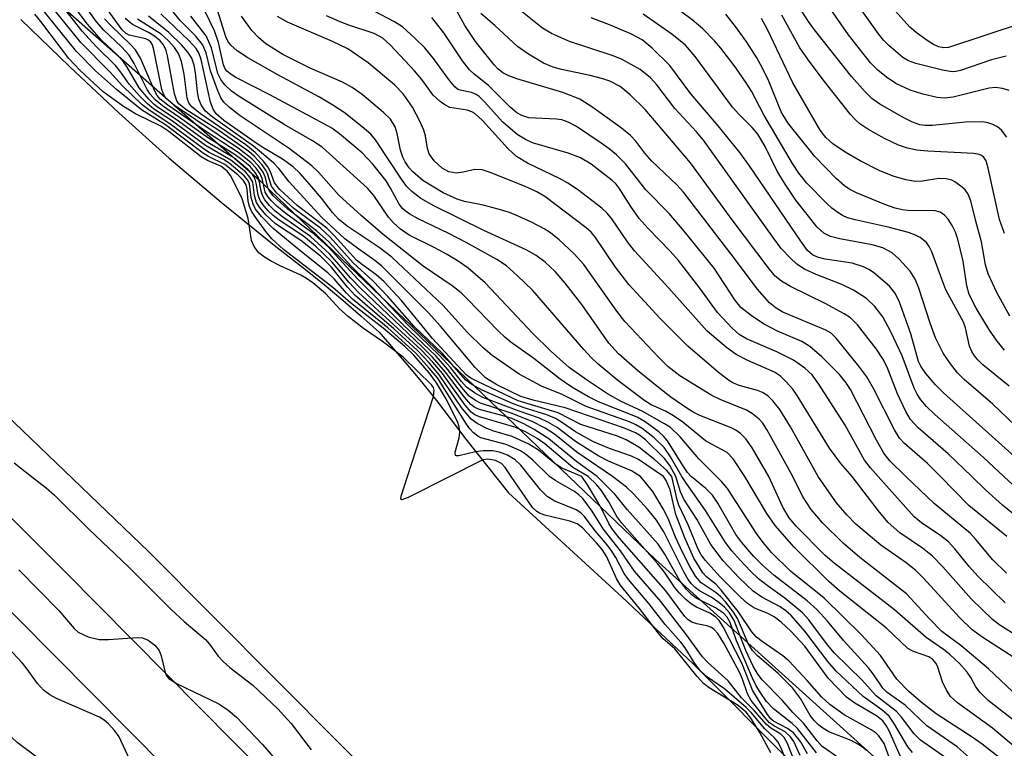
# Model space of a CAD drawing. Units: inches. Extents: x 1243763 to 1249763, y 493456 to 497456.
# Drawn here: x 1244303 to 1244452, y 494959 to 495069 of the extents above; entities that cross this region are included whole.
import ezdxf

# ---------------------------------------------------------------- set-up
doc = ezdxf.new("R2010")
doc.units = ezdxf.units.IN
doc.header["$MEASUREMENT"] = 0
for name, color, linetype in [('HYDRO-Stream Poly Centerlines', 142, 'Continuous'), ('HYDRO-Water Body', 4, 'Continuous'), ('NTRL-Trees', 3, 'Continuous'), ('TRANS-Road', 130, 'Continuous'), ('Undefined', 1, 'Continuous')]:
    doc.layers.add(name, color=color, linetype=linetype)

msp = doc.modelspace()

# ---------------------------------------------------------------- linework, layer by layer
at = {"layer": 'HYDRO-Stream Poly Centerlines'}
for points in [[(1244680.75, 494566.09), (1244657.39, 494601.43), (1244628.78, 494645.68), (1244595.49, 494687.3), (1244558.69, 494734.62), (1244521.33, 494780), (1244495.9, 494809.45), (1244459.92, 494850.46), (1244428.17, 494881.62), (1244403.31, 494910.15), (1244361.13, 494950.02), (1244322.73, 494988.63), (1244290.98, 495019.11), (1244258.43, 495052.23), (1244219.92, 495090.27), (1244183.01, 495129.69)], [(1244303.43, 495068.93), (1244310.77, 495061.83), (1244318.23, 495054.87), (1244325.81, 495048.03), (1244333.67, 495041.4), (1244341.64, 495034.89), (1244346.37, 495031.24), (1244349.21, 495028.94), (1244352.01, 495026.59), (1244354.76, 495024.19), (1244357.48, 495021.75), (1244361.51, 495017.11), (1244363.84, 495014.3), (1244366.12, 495011.45), (1244368.35, 495008.55), (1244370.54, 495005.62), (1244377, 494997.51), (1244394.12, 494981.79), (1244404.8, 494971.73), (1244419.78, 494956.71)]]:
    msp.add_lwpolyline(points, dxfattribs=at)
at = {"layer": 'HYDRO-Water Body'}
for points in [[(1244680.75, 494566.09), (1244657.39, 494601.43), (1244628.78, 494645.68), (1244595.49, 494687.3), (1244558.69, 494734.62), (1244521.33, 494780), (1244495.9, 494809.45), (1244459.92, 494850.46), (1244428.17, 494881.62), (1244403.31, 494910.15), (1244361.13, 494950.02), (1244322.73, 494988.63), (1244290.98, 495019.11), (1244258.43, 495052.23), (1244219.92, 495090.27), (1244183.01, 495129.69)], [(1244303.43, 495068.93), (1244310.77, 495061.83), (1244318.23, 495054.87), (1244325.81, 495048.03), (1244333.67, 495041.4), (1244341.64, 495034.89), (1244346.37, 495031.24), (1244349.21, 495028.94), (1244352.01, 495026.59), (1244354.76, 495024.19), (1244357.48, 495021.75), (1244361.51, 495017.11), (1244363.84, 495014.3), (1244366.12, 495011.45), (1244368.35, 495008.55), (1244370.54, 495005.62), (1244377, 494997.51), (1244394.12, 494981.79), (1244404.8, 494971.73), (1244419.78, 494956.71)]]:
    msp.add_lwpolyline(points, dxfattribs=at)
at = {"layer": 'NTRL-Trees'}
msp.add_polyline3d([(1244956.02, 493793.81, 0), (1244903.69, 494124.27, 0), (1244849.86, 494323.14, 0), (1244787.06, 494477.15, 0), (1244624.63, 494746.52, 0), (1244596.62, 494777.62, 0), (1244567.25, 494807.71, 0), (1244521.63, 494866.21, 0), (1244472.37, 494921.37, 0), (1244399.12, 494987.49, 0), (1244339.87, 495044.24, 0), (1244286.67, 495091.11, 0), (1244236.21, 495150.86, 0), (1244108.74, 495296.92, 0), (1244037.03, 495379.25, 0), (1244009.5, 495423.55, 0), (1243979, 495458.68, 0), (1243946.88, 495502.59, 0), (1243921.38, 495547.52, 0), (1243893.13, 495601.71, 0), (1243873.13, 495653.55, 0)], dxfattribs=at)
at = {"layer": 'TRANS-Road'}
for points in [[(1243802.37, 495656.54), (1243833.51, 495595.96), (1243864.97, 495534.95), (1243893, 495480.85), (1243909.72, 495447.83), (1243914.65, 495439.14), (1243934.46, 495407.88), (1243938.58, 495401.98), (1243971.39, 495358.26), (1244005.42, 495314.87), (1244049.36, 495265.19), (1244107.44, 495197.62), (1244156.66, 495144.25), (1244204.65, 495092.4), (1244258.37, 495037.49), (1244310.07, 494985.67), (1244366.1, 494929.07), (1244408.81, 494885.38), (1244464.71, 494826.62), (1244511.14, 494776), (1244568.33, 494706.25), (1244610.76, 494650.21), (1244651.03, 494591.07), (1244671.58, 494557.83)], [(1244663.03, 494552.65), (1244642.64, 494585.62), (1244602.64, 494644.37), (1244560.47, 494700.06), (1244503.59, 494769.45), (1244457.4, 494819.79), (1244401.61, 494878.44), (1244358.97, 494922.06), (1244302.97, 494978.62), (1244292.21, 494989.41), (1244250.54, 495029.76), (1244196.68, 495084.81)]]:
    msp.add_lwpolyline(points, dxfattribs=at)
at = {"layer": 'Undefined'}
for points, elevation in [([(1244412.62, 495000), (1244410.86, 495002.68), (1244409.96, 495003.62), (1244407.66, 495004.8), (1244406.7, 495005.38), (1244403.26, 495008.2), (1244401.87, 495009.15), (1244400.65, 495009.84), (1244398.51, 495010.83), (1244397.52, 495011.42), (1244393.47, 495014.49), (1244390.47, 495017), (1244389.48, 495017.91), (1244388.32, 495019.16), (1244380.66, 495028.06), (1244378.3, 495030.34), (1244376.67, 495031.76), (1244375.2, 495032.75), (1244370.6, 495035.32), (1244367.99, 495036.67), (1244363.37, 495038.87), (1244362.12, 495039.56), (1244361.42, 495040.05), (1244361.01, 495040.43), (1244360.51, 495041.07), (1244359.2, 495043.51), (1244358.54, 495044.58), (1244356.54, 495047.09), (1244354.91, 495048.8), (1244351.51, 495051.69), (1244350.36, 495052.53), (1244349.36, 495053.12), (1244341.01, 495057.59), (1244335.88, 495060.2), (1244335.14, 495060.63), (1244334.51, 495061.16), (1244334.22, 495061.6), (1244334.02, 495062.11), (1244333.24, 495065.45), (1244332.64, 495067.25), (1244328.85, 495075.15)], 192), ([(1244388.98, 495000), (1244386.69, 495001.36), (1244382.47, 495004.9), (1244381.28, 495005.72), (1244379.56, 495006.75), (1244377.92, 495007.45), (1244372.6, 495008.99), (1244371.92, 495009.28), (1244371.35, 495009.69), (1244370.42, 495010.78), (1244367.02, 495015.54), (1244365.56, 495017.25), (1244363.82, 495019.08), (1244354.36, 495027.74), (1244352.94, 495029.25), (1244350.34, 495032.38), (1244347.89, 495034.74), (1244346.09, 495036.24), (1244342.38, 495038.65), (1244341.49, 495039.37), (1244340.7, 495040.14), (1244339.98, 495040.97), (1244339.54, 495041.64), (1244339.24, 495042.43), (1244339, 495044.06), (1244338.78, 495044.85), (1244338.38, 495045.53), (1244337.67, 495046.33), (1244335.55, 495048.05), (1244331.64, 495050.4), (1244326.85, 495053.87), (1244324.22, 495055.61), (1244323.55, 495056.12), (1244322.74, 495056.9), (1244321.29, 495058.62), (1244319.48, 495061.73), (1244318.82, 495062.7), (1244318.03, 495063.55), (1244315.6, 495065.84), (1244313.51, 495068.21), (1244309.23, 495073.98)], 172), ([(1244390.33, 495000), (1244387.26, 495002.22), (1244383.08, 495005.7), (1244380.84, 495007.09), (1244379.29, 495007.93), (1244377.46, 495008.73), (1244376.18, 495009.15), (1244372.6, 495010.08), (1244371.88, 495010.42), (1244371.29, 495010.85), (1244370.32, 495011.95), (1244367.5, 495015.75), (1244365.51, 495018.01), (1244363.85, 495019.67), (1244354.69, 495028.37), (1244353.2, 495029.94), (1244349.99, 495033.59), (1244347.14, 495036.2), (1244342.91, 495039.17), (1244341.77, 495040.08), (1244340.95, 495040.86), (1244340.25, 495041.71), (1244339.88, 495042.37), (1244339.67, 495043.03), (1244339.45, 495044.38), (1244339.22, 495045.13), (1244338.78, 495045.86), (1244338.01, 495046.74), (1244336.92, 495047.68), (1244335.77, 495048.54), (1244331.31, 495051.34), (1244327.36, 495054.17), (1244324.79, 495055.89), (1244323.69, 495056.83), (1244322.96, 495057.68), (1244322.48, 495058.38), (1244320.54, 495062.3), (1244319.78, 495063.53), (1244318.64, 495064.79), (1244315.99, 495067.31), (1244314.85, 495068.58), (1244310.42, 495074.84)], 174), ([(1244388.04, 495000), (1244384.92, 495001.3), (1244383.97, 495001.96), (1244381.49, 495003.97), (1244380.05, 495004.85), (1244377.52, 495006.02), (1244374.75, 495006.83), (1244373.7, 495007.22), (1244372.24, 495008), (1244371.36, 495008.66), (1244369.89, 495010.42), (1244366.57, 495015.29), (1244365.02, 495017.12), (1244363.33, 495018.94), (1244359.7, 495022.25), (1244353.86, 495027.3), (1244352.69, 495028.55), (1244350.29, 495031.58), (1244348.62, 495033.21), (1244345.69, 495035.61), (1244341.85, 495038.12), (1244340.38, 495039.48), (1244339.43, 495040.62), (1244339, 495041.35), (1244338.68, 495042.39), (1244338.41, 495044.39), (1244337.99, 495045.17), (1244337.3, 495045.94), (1244335.09, 495047.73), (1244331.27, 495049.93), (1244326.19, 495053.68), (1244323.44, 495055.48), (1244322.56, 495056.19), (1244321.32, 495057.43), (1244319.77, 495059.17), (1244318.36, 495061.21), (1244317.74, 495061.99), (1244314.81, 495064.85), (1244312.71, 495067.17), (1244308.25, 495072.92)], 170), ([(1244452.44, 495013.6), (1244448.51, 495016.85), (1244447.75, 495017.6), (1244447.25, 495018.21), (1244446.83, 495018.87), (1244446.48, 495019.66), (1244445.87, 495022.41), (1244445.56, 495023.3), (1244442.93, 495028.18), (1244442.29, 495029.74), (1244440.78, 495033.88), (1244440.41, 495034.68), (1244439.99, 495035.3), (1244439.06, 495036.05), (1244438.32, 495036.41), (1244437.27, 495036.79), (1244434.2, 495037.59), (1244429.22, 495038.69), (1244428.1, 495039.03), (1244427.34, 495039.38), (1244426.64, 495039.82), (1244425.75, 495040.47), (1244424.92, 495041.21), (1244421.96, 495044.25), (1244420.75, 495045.73), (1244419.82, 495047.19), (1244415.48, 495054.57), (1244413.6, 495058.11), (1244412.93, 495059.22), (1244411.14, 495061.77), (1244409.01, 495064.6), (1244408.05, 495065.71), (1244406.26, 495067.55), (1244404.69, 495068.89), (1244400.42, 495072.11)], 216), ([(1244380.18, 495000), (1244378.82, 495001.69), (1244377.98, 495002.49), (1244376.82, 495003.22), (1244375.63, 495003.67), (1244374.62, 495003.87), (1244373.18, 495003.89), (1244372.02, 495003.74), (1244369.51, 495003.1), (1244369.12, 495003.1), (1244368.99, 495003.17), (1244368.93, 495003.68), (1244369.54, 495005.84), (1244369.66, 495006.7), (1244369.56, 495007.51), (1244369.28, 495008.3), (1244367.47, 495011.87), (1244366.12, 495014.15), (1244365.02, 495015.63), (1244362.7, 495018.31), (1244361.34, 495019.59), (1244358.08, 495022.39), (1244353.17, 495026.17), (1244350.51, 495028.52), (1244343.07, 495034.24), (1244341.31, 495035.84), (1244340.4, 495036.93), (1244338.82, 495039.1), (1244338.24, 495040.03), (1244337.95, 495040.75), (1244337.75, 495041.5), (1244337.58, 495043.36), (1244337.43, 495044.01), (1244336.97, 495044.72), (1244336.18, 495045.5), (1244334.19, 495047.08), (1244331.75, 495048.25), (1244330.98, 495048.7), (1244325.25, 495053.05), (1244321.62, 495055.29), (1244317.86, 495058.36), (1244314.7, 495061.21), (1244311.86, 495064.13), (1244306.38, 495070.88)], 166), ([(1244383.17, 495000), (1244380.64, 495002.47), (1244379.53, 495003.38), (1244378.79, 495003.85), (1244376.65, 495004.81), (1244372.83, 495005.85), (1244372.34, 495006.09), (1244371.7, 495006.58), (1244371.15, 495007.2), (1244370.66, 495007.91), (1244366.25, 495014.87), (1244365.04, 495016.35), (1244363.02, 495018.62), (1244358.79, 495022.42), (1244353.48, 495026.74), (1244352.57, 495027.64), (1244350.69, 495029.8), (1244349.73, 495030.73), (1244345.76, 495033.88), (1244341.52, 495037.42), (1244339.74, 495039.2), (1244338.84, 495040.34), (1244338.47, 495041.06), (1244338.19, 495042.08), (1244337.95, 495044.12), (1244337.66, 495044.72), (1244337.13, 495045.35), (1244334.88, 495047.24), (1244334, 495047.8), (1244331.86, 495048.87), (1244331.13, 495049.32), (1244325.94, 495053.21), (1244322.93, 495055.14), (1244321.77, 495056.06), (1244318.79, 495058.95), (1244316.83, 495061.09), (1244312.49, 495065.45), (1244307.3, 495071.88)], 168), ([(1244442.13, 495000), (1244440.14, 495001.97), (1244436.66, 495004.99), (1244435.93, 495005.8), (1244435.18, 495007.04), (1244431.99, 495013.28), (1244430.99, 495015.04), (1244429.82, 495016.65), (1244426.4, 495020.85), (1244425.61, 495021.6), (1244424.82, 495022.08), (1244418.33, 495024.79), (1244417.31, 495025.37), (1244416.34, 495026.2), (1244414.45, 495028.29), (1244411.05, 495032.89), (1244403.35, 495042.9), (1244402.36, 495043.98), (1244398.58, 495047.55), (1244397.54, 495048.78), (1244396.19, 495050.58), (1244395.39, 495051.44), (1244394.01, 495052.54), (1244389.71, 495055.66), (1244387.75, 495056.91), (1244385.17, 495057.94), (1244378.25, 495059.96), (1244377.01, 495060.44), (1244376.11, 495060.91), (1244375.37, 495061.49), (1244374.8, 495062.08), (1244372, 495065.6), (1244370.39, 495068.03), (1244368.62, 495071.27)], 206), ([(1244451.66, 495000), (1244448.52, 495002.91), (1244441.28, 495009.35), (1244440.02, 495010.57), (1244439.16, 495011.58), (1244438.6, 495012.44), (1244438.16, 495013.34), (1244436.33, 495018.21), (1244434.61, 495021.84), (1244433.4, 495024.06), (1244432.19, 495025.64), (1244430.93, 495026.85), (1244429.01, 495028.11), (1244427.23, 495028.98), (1244423.34, 495030.49), (1244421.6, 495031.29), (1244420.44, 495032.01), (1244419.42, 495032.96), (1244418.09, 495034.41), (1244416.97, 495035.88), (1244406.37, 495050.73), (1244405.33, 495051.97), (1244402.07, 495055.52), (1244399.33, 495059.1), (1244398.38, 495060.15), (1244396.81, 495061.39), (1244394.02, 495062.94), (1244392.62, 495063.5), (1244386.19, 495065.64), (1244383.47, 495066.81), (1244382.12, 495067.62), (1244378.09, 495070.84)], 210), ([(1244396.88, 495000), (1244395.53, 495000.85), (1244392.06, 495002.29), (1244390.62, 495003.05), (1244387.07, 495005.28), (1244384.33, 495007.37), (1244382.91, 495008.21), (1244381.63, 495008.78), (1244378.57, 495009.85), (1244373.13, 495011.93), (1244371.84, 495012.61), (1244370.67, 495013.49), (1244369.9, 495014.32), (1244368.22, 495016.45), (1244366.64, 495018.22), (1244361.91, 495022.76), (1244356.35, 495028.61), (1244353.31, 495031.65), (1244349.89, 495035.42), (1244348.04, 495037.07), (1244343.69, 495040.34), (1244341.5, 495042.31), (1244340.98, 495042.99), (1244340.74, 495043.45), (1244340.27, 495045.21), (1244339.97, 495045.93), (1244339.29, 495046.86), (1244338.29, 495047.92), (1244336.44, 495049.37), (1244326.64, 495055.94), (1244325.37, 495057), (1244325.01, 495057.58), (1244324.73, 495058.39), (1244323.51, 495064.36), (1244323.29, 495065.1), (1244323.05, 495065.52), (1244322.71, 495065.82), (1244322.3, 495066), (1244319.8, 495066.57), (1244319.34, 495066.82), (1244318.73, 495067.4), (1244316.49, 495070.48)], 178), ([(1244402.22, 495000), (1244401.29, 495001.66), (1244400.51, 495002.71), (1244397.62, 495005.53), (1244396.73, 495006.25), (1244396.14, 495006.6), (1244394.31, 495007.35), (1244385.5, 495010.38), (1244380.7, 495011.5), (1244378.85, 495012.04), (1244375.21, 495013.83), (1244373.49, 495014.87), (1244371.93, 495016.46), (1244366.71, 495022.68), (1244364.85, 495024.73), (1244357.89, 495031.73), (1244356.83, 495032.59), (1244354.41, 495034.27), (1244352.32, 495035.85), (1244348.77, 495039.12), (1244343.92, 495044.46), (1244342.37, 495046.45), (1244341.61, 495047.26), (1244338.53, 495049.85), (1244332.28, 495054.26), (1244331.29, 495055.11), (1244330.69, 495055.95), (1244330.29, 495056.9), (1244330.07, 495058.02), (1244329.78, 495060.91), (1244329.58, 495062.03), (1244329.21, 495063.08), (1244328.64, 495064.02), (1244327.66, 495065.12), (1244325.78, 495066.99), (1244322.7, 495069.46)], 184), ([(1244403.13, 495000), (1244401.42, 495002.96), (1244400.44, 495004.36), (1244398.96, 495005.85), (1244397.14, 495007.22), (1244396.17, 495007.78), (1244395.2, 495008.22), (1244388.7, 495010.58), (1244385.08, 495012.35), (1244381.95, 495013.64), (1244378.61, 495015.43), (1244374.5, 495018.25), (1244373.16, 495019.43), (1244370.8, 495021.71), (1244367.07, 495025.86), (1244359.39, 495033.06), (1244357.47, 495034.54), (1244352.64, 495037.76), (1244351.33, 495038.8), (1244350.42, 495039.8), (1244348.76, 495042), (1244347.33, 495043.71), (1244345.55, 495045.68), (1244344.5, 495046.7), (1244342.91, 495047.89), (1244339.7, 495049.77), (1244338.57, 495050.51), (1244334.06, 495053.72), (1244332.92, 495054.68), (1244332.44, 495055.41), (1244332.06, 495056.44), (1244330.62, 495062.92), (1244330.27, 495063.92), (1244329.87, 495064.55), (1244328.76, 495065.77), (1244324.58, 495069.8)], 186), ([(1244404.51, 495000), (1244403.98, 495000.59), (1244403.34, 495001.5), (1244400.93, 495005.39), (1244400.36, 495006.1), (1244399.66, 495006.73), (1244397.59, 495008.22), (1244396.37, 495008.93), (1244390.57, 495011.26), (1244389.06, 495012.03), (1244386.52, 495013.49), (1244384.75, 495014.67), (1244380.82, 495017.8), (1244377.35, 495020.27), (1244376.46, 495020.97), (1244375.4, 495021.96), (1244370.83, 495026.72), (1244369.82, 495027.69), (1244368.46, 495028.74), (1244364.1, 495031.72), (1244358.08, 495036.51), (1244354.75, 495039.37), (1244351.39, 495042.42), (1244348.32, 495045.92), (1244347.31, 495046.87), (1244343.89, 495049.49), (1244336.52, 495054.39), (1244334.91, 495055.67), (1244334.08, 495056.47), (1244333.61, 495057.14), (1244333.08, 495058.3), (1244332.07, 495061.17), (1244331.39, 495063.91), (1244330.83, 495065.15), (1244329.78, 495066.46), (1244327.47, 495068.76), (1244326.4, 495070.11)], 188), ([(1244408.34, 495000), (1244405.69, 495002.64), (1244402.85, 495005.99), (1244401.38, 495007.37), (1244400.49, 495007.95), (1244397.11, 495009.84), (1244393.98, 495011.32), (1244391.92, 495012.46), (1244388.72, 495014.56), (1244386.14, 495016.46), (1244383.32, 495018.97), (1244380.67, 495021.56), (1244373.47, 495029.2), (1244370.88, 495031.4), (1244369.55, 495032.36), (1244367.74, 495033.48), (1244365.78, 495034.54), (1244362.02, 495036.38), (1244360.68, 495037.31), (1244359.65, 495038.26), (1244358.91, 495039.1), (1244356.65, 495042.38), (1244355.72, 495043.5), (1244348.87, 495049.68), (1244347.45, 495050.64), (1244343.13, 495053.1), (1244336.39, 495057.3), (1244335.23, 495058.14), (1244334.22, 495059.07), (1244333.61, 495059.88), (1244333.15, 495060.78), (1244332.22, 495064.64), (1244331.39, 495066.45), (1244329.09, 495069.45)], 190), ([(1244416.24, 495000), (1244413.72, 495004.33), (1244412.76, 495005.66), (1244411.96, 495006.47), (1244411.27, 495006.97), (1244410.54, 495007.35), (1244405.85, 495009.19), (1244404.91, 495009.65), (1244404.03, 495010.19), (1244401.47, 495011.97), (1244399.85, 495013.2), (1244396.42, 495016), (1244393.56, 495018.51), (1244392.11, 495020.13), (1244388.01, 495025.95), (1244385.5, 495029.15), (1244384, 495030.93), (1244382.52, 495032.34), (1244381.14, 495033.33), (1244379.63, 495034.19), (1244373.26, 495037.09), (1244365.72, 495040.81), (1244363.78, 495041.94), (1244362.39, 495042.99), (1244361.62, 495043.77), (1244360.85, 495044.84), (1244356.93, 495050.78), (1244356.21, 495051.63), (1244354.92, 495052.76), (1244352.2, 495054.89), (1244350.5, 495056.02), (1244348.49, 495057.22), (1244342.18, 495060.6), (1244337.69, 495063.17), (1244336.07, 495064.21), (1244335.1, 495065.07), (1244334.68, 495065.65), (1244334.37, 495066.32), (1244333.15, 495070.19)], 194), ([(1244419.83, 495000), (1244415.94, 495007.07), (1244415.32, 495008.04), (1244414.79, 495008.65), (1244413.77, 495009.47), (1244412.85, 495010.01), (1244408.91, 495011.59), (1244407.61, 495012.24), (1244402.81, 495015.19), (1244400.98, 495016.6), (1244399.63, 495017.94), (1244394.52, 495023.38), (1244393.33, 495024.92), (1244388.33, 495032), (1244386.88, 495033.58), (1244384.62, 495035.71), (1244383.3, 495036.73), (1244382.34, 495037.34), (1244380.55, 495038.3), (1244378.42, 495039.28), (1244377.14, 495039.8), (1244375.44, 495040.32), (1244373.16, 495040.93), (1244370.35, 495041.5), (1244369.25, 495041.85), (1244367.11, 495042.79), (1244364.08, 495044.64), (1244362.55, 495045.94), (1244362.02, 495046.56), (1244361.42, 495047.47), (1244361.04, 495048.19), (1244360.68, 495049.22), (1244360.21, 495051.73), (1244359.87, 495052.72), (1244359.17, 495053.88), (1244358.12, 495054.92), (1244354.89, 495057.62), (1244353.42, 495058.7), (1244351.97, 495059.48), (1244347.05, 495061.58), (1244342.96, 495063.64), (1244340.41, 495065.28), (1244339.31, 495066.24), (1244338.29, 495067.29), (1244336.73, 495069.44)], 196), ([(1244423.66, 495000), (1244419.51, 495007.5), (1244417.87, 495010.12), (1244416.85, 495011.41), (1244416.07, 495012.16), (1244415.28, 495012.67), (1244414.52, 495012.96), (1244411.74, 495013.74), (1244410.81, 495014.14), (1244410.17, 495014.52), (1244408.64, 495015.68), (1244404.01, 495019.68), (1244399.82, 495023.82), (1244395.1, 495028.94), (1244393.1, 495031.57), (1244390.11, 495036.05), (1244389.44, 495036.84), (1244388.7, 495037.51), (1244382.44, 495042.23), (1244381.27, 495042.92), (1244379.49, 495043.72), (1244374.36, 495045.82), (1244373, 495046.24), (1244371.92, 495046.3), (1244370.14, 495045.88), (1244369.09, 495045.76), (1244368, 495045.98), (1244366.97, 495046.49), (1244365.79, 495047.59), (1244365.03, 495048.68), (1244364.78, 495049.45), (1244364.44, 495051.4), (1244364.22, 495052.23), (1244363.61, 495053.58), (1244362.49, 495055.69), (1244361.1, 495057.72), (1244359.81, 495059.07), (1244355.81, 495062.42), (1244352.75, 495064.5), (1244350.46, 495065.64), (1244343.67, 495068.55), (1244342.14, 495069.4)], 198), ([(1244428.79, 495000), (1244427.08, 495001.94), (1244425.35, 495004.28), (1244420.5, 495012.21), (1244419.83, 495013.17), (1244418.86, 495014.3), (1244418.01, 495015.12), (1244417.07, 495015.76), (1244413.04, 495017.49), (1244411.28, 495018.41), (1244409.87, 495019.47), (1244406.93, 495021.93), (1244401.13, 495028.43), (1244395.98, 495034.05), (1244394.93, 495035.39), (1244392.56, 495038.86), (1244391.86, 495039.7), (1244391.04, 495040.47), (1244387.36, 495043.28), (1244385.93, 495044.27), (1244384.69, 495044.97), (1244379.83, 495047.27), (1244378.2, 495048.26), (1244376.93, 495049.4), (1244373.06, 495053.69), (1244371.91, 495054.76), (1244371.47, 495055.01), (1244370.75, 495055.26), (1244368.12, 495055.68), (1244367.36, 495056.06), (1244366.65, 495056.55), (1244365.62, 495057.52), (1244363.92, 495059.87), (1244362.83, 495061.17), (1244359.2, 495065.07), (1244358.03, 495066.11), (1244356.7, 495066.82), (1244352.89, 495068.06), (1244351.58, 495068.57), (1244349.56, 495069.5)], 200), ([(1244432.71, 495000), (1244431.57, 495001.28), (1244430.66, 495002.48), (1244427.72, 495007.76), (1244423.79, 495013.92), (1244422.74, 495015.34), (1244421.67, 495016.36), (1244419.97, 495017.53), (1244417.42, 495018.78), (1244412.86, 495020.74), (1244411.77, 495021.41), (1244410.71, 495022.35), (1244408.51, 495024.72), (1244405.83, 495028.43), (1244402.61, 495032.6), (1244401.34, 495034.01), (1244398.04, 495037.41), (1244396.69, 495038.94), (1244395.4, 495040.74), (1244393.67, 495043.5), (1244393.2, 495044.11), (1244392.63, 495044.66), (1244389.46, 495047.09), (1244387.84, 495048.07), (1244385.97, 495048.76), (1244380.61, 495050.32), (1244379.55, 495050.83), (1244378.28, 495051.6), (1244376.11, 495053.46), (1244373.37, 495056.53), (1244372.56, 495057.31), (1244372.12, 495057.61), (1244371.42, 495057.92), (1244369.69, 495058.25), (1244369.31, 495058.44), (1244368.89, 495058.79), (1244368.14, 495059.67), (1244365.66, 495063.04), (1244364.35, 495064.64), (1244362.93, 495066.09), (1244360.99, 495067.82), (1244359.78, 495068.59), (1244356.72, 495070.18)], 202), ([(1244436.89, 495000), (1244434.49, 495002.35), (1244433.56, 495003.52), (1244432.46, 495005.47), (1244428.54, 495013.14), (1244427.9, 495014.15), (1244426.87, 495015.4), (1244424.22, 495018.07), (1244422.43, 495019.62), (1244421.2, 495020.35), (1244417.52, 495021.94), (1244415.42, 495023.01), (1244413.55, 495024.26), (1244412.02, 495025.48), (1244411.09, 495026.63), (1244407.99, 495031.41), (1244403.47, 495037.03), (1244401.22, 495039.65), (1244397.69, 495043.24), (1244394.64, 495047.14), (1244393.25, 495048.52), (1244392.18, 495049.41), (1244390.97, 495050.28), (1244387.24, 495052.79), (1244385.98, 495053.47), (1244385.02, 495053.78), (1244384.19, 495053.91), (1244380.05, 495054.12), (1244378.98, 495054.44), (1244378.25, 495054.85), (1244377.21, 495055.73), (1244373.96, 495058.97), (1244371.78, 495060.69), (1244371.11, 495061.32), (1244370.04, 495062.72), (1244367.25, 495066.9), (1244365.4, 495069.24)], 204), ([(1244446.85, 495000), (1244443.28, 495003.44), (1244438.75, 495007.36), (1244437.61, 495008.61), (1244436.9, 495009.79), (1244435.62, 495012.47), (1244434.05, 495016.5), (1244433.43, 495017.77), (1244432.46, 495019.21), (1244429.62, 495022.89), (1244428.56, 495023.91), (1244427.58, 495024.56), (1244424.71, 495026.07), (1244419.47, 495028.66), (1244418.12, 495029.47), (1244417.2, 495030.24), (1244416.12, 495031.53), (1244410.87, 495038.53), (1244404.4, 495047.33), (1244397.58, 495055.37), (1244395.33, 495057.57), (1244393.8, 495058.83), (1244392.27, 495059.63), (1244391.2, 495060), (1244389.27, 495060.5), (1244384.97, 495061.41), (1244383.69, 495061.75), (1244382.25, 495062.36), (1244379.99, 495063.68), (1244378.33, 495064.87), (1244374.94, 495068.05), (1244372.8, 495069.83)], 208), ([(1244453.31, 495002.96), (1244442.54, 495012.63), (1244441.35, 495013.84), (1244439.89, 495015.55), (1244439.16, 495016.64), (1244438.81, 495017.36), (1244437.66, 495021.54), (1244435.86, 495026.45), (1244435.24, 495027.68), (1244434.43, 495028.73), (1244432.01, 495030.76), (1244431.3, 495031.24), (1244430.5, 495031.63), (1244428.81, 495032.16), (1244424.7, 495032.8), (1244423.56, 495033.06), (1244422.81, 495033.41), (1244422.07, 495034.09), (1244421.03, 495035.49), (1244413.32, 495046.84), (1244411.87, 495048.86), (1244408.61, 495052.88), (1244404.49, 495057.72), (1244401.28, 495061.98), (1244398.64, 495064.61), (1244397.14, 495065.87), (1244395.41, 495066.78), (1244392.44, 495068.04), (1244389.42, 495069.2)], 212), ([(1244453.33, 495007.72), (1244450.01, 495010.89), (1244445.66, 495014.65), (1244444.69, 495015.65), (1244443.62, 495016.98), (1244442.49, 495018.61), (1244441.38, 495020.93), (1244440.57, 495023.13), (1244438.85, 495028.43), (1244438.31, 495029.77), (1244437.56, 495030.95), (1244435.85, 495032.81), (1244434.81, 495033.72), (1244433.41, 495034.49), (1244431.8, 495034.95), (1244426.95, 495035.84), (1244425.51, 495036.18), (1244424.52, 495036.69), (1244423.54, 495037.63), (1244420.31, 495041.67), (1244418.7, 495044.08), (1244417.5, 495046.05), (1244415.68, 495049.79), (1244414.55, 495051.66), (1244413.71, 495052.66), (1244411.68, 495054.63), (1244410.74, 495055.69), (1244405.12, 495063.36), (1244403.65, 495065.06), (1244401.58, 495066.74), (1244397.3, 495069.73)], 214), ([(1244451.74, 495019.03), (1244450.63, 495020.4), (1244449.52, 495022.09), (1244447.51, 495025.41), (1244446.42, 495027.47), (1244446.07, 495028.75), (1244445.52, 495032.49), (1244444.73, 495035.8), (1244444.36, 495036.84), (1244443.86, 495037.88), (1244443.26, 495038.83), (1244442.73, 495039.44), (1244442.08, 495039.88), (1244441.29, 495040.08), (1244437.17, 495040.14), (1244436.31, 495040.24), (1244435.29, 495040.47), (1244433.72, 495041.02), (1244429.45, 495042.77), (1244428.43, 495043.27), (1244427.62, 495043.82), (1244426.38, 495044.95), (1244423.14, 495048.29), (1244419.11, 495053.34), (1244418.11, 495055.03), (1244416.21, 495059.64), (1244415.24, 495061.67), (1244414.43, 495063.15), (1244412.89, 495065.54), (1244411.22, 495067.89), (1244409.77, 495069.72)], 218), ([(1244392.67, 495000), (1244387.29, 495003.67), (1244383.93, 495006.37), (1244382.53, 495007.27), (1244380.56, 495008.29), (1244377.36, 495009.55), (1244372.74, 495011.06), (1244371.99, 495011.45), (1244371.07, 495012.13), (1244369.92, 495013.41), (1244367.78, 495016.2), (1244366.07, 495018.13), (1244361.07, 495022.93), (1244354.22, 495029.81), (1244349.83, 495034.61), (1244347.69, 495036.55), (1244343.42, 495039.67), (1244342.06, 495040.79), (1244341.22, 495041.59), (1244340.69, 495042.23), (1244340.31, 495042.91), (1244339.83, 495044.93), (1244339.54, 495045.64), (1244338.91, 495046.53), (1244338.15, 495047.34), (1244336.23, 495048.87), (1244331.42, 495051.98), (1244325.61, 495055.99), (1244324.48, 495056.93), (1244324.02, 495057.49), (1244323.6, 495058.2), (1244321.47, 495063.1), (1244320.74, 495064.34), (1244320, 495065.17), (1244317.14, 495067.91), (1244316.09, 495069.04)], 176), ([(1244400.33, 495000), (1244396.58, 495002.55), (1244395.53, 495003.04), (1244392.19, 495004.2), (1244389.8, 495005.21), (1244387.07, 495006.73), (1244384.99, 495008.18), (1244384.04, 495008.74), (1244382.76, 495009.28), (1244379.21, 495010.39), (1244377.57, 495011.02), (1244372.99, 495013.01), (1244371.44, 495013.86), (1244370.53, 495014.52), (1244367.01, 495018.55), (1244362.73, 495022.6), (1244358.78, 495027.16), (1244356.5, 495029.49), (1244353.56, 495032.25), (1244350.11, 495036.09), (1244348.61, 495037.44), (1244344.63, 495040.43), (1244341.99, 495042.81), (1244341.27, 495043.77), (1244340.64, 495045.69), (1244340.41, 495046.19), (1244339.77, 495047.08), (1244338.63, 495048.32), (1244337.82, 495049.03), (1244336.69, 495049.85), (1244333.13, 495052.27), (1244328.34, 495055.37), (1244327.29, 495056.22), (1244326.97, 495056.69), (1244326.61, 495057.72), (1244325.59, 495063.44), (1244325.36, 495064.28), (1244324.95, 495065.11), (1244324.44, 495065.73), (1244323.61, 495066.43), (1244322.69, 495066.98), (1244320.28, 495068.19), (1244319.16, 495069.1)], 180), ([(1244401.59, 495000), (1244400.8, 495000.96), (1244399.05, 495002.51), (1244396.61, 495004.41), (1244394.74, 495005.54), (1244393.39, 495006.08), (1244387.89, 495007.86), (1244384.46, 495009.58), (1244378.44, 495011.43), (1244372.31, 495014.31), (1244371.29, 495014.84), (1244370.59, 495015.31), (1244365.51, 495020.83), (1244360.83, 495026.56), (1244358.2, 495029.4), (1244357, 495030.47), (1244354.95, 495031.91), (1244354.05, 495032.63), (1244350.75, 495036.32), (1244349.6, 495037.46), (1244345.09, 495040.88), (1244342.48, 495043.3), (1244341.7, 495044.31), (1244341.08, 495045.98), (1244340.68, 495046.71), (1244339.97, 495047.62), (1244338.78, 495048.89), (1244337.39, 495050.02), (1244330.56, 495054.69), (1244329.21, 495055.78), (1244328.79, 495056.35), (1244328.51, 495057.08), (1244328.1, 495060.68), (1244327.7, 495062.59), (1244327.2, 495063.81), (1244326.63, 495064.71), (1244325.68, 495065.75), (1244324.63, 495066.7), (1244321.04, 495069)], 182), ([(1244452.58, 495024.16), (1244450.58, 495027.74), (1244449.28, 495030.58), (1244448.88, 495031.92), (1244448.31, 495035.42), (1244447.42, 495038.52), (1244446.67, 495041.58), (1244446.27, 495042.59), (1244445.81, 495043.25), (1244445.2, 495043.81), (1244444.29, 495044.44), (1244443.8, 495044.68), (1244442.98, 495044.92), (1244441.86, 495044.95), (1244439.38, 495044.57), (1244438.27, 495044.51), (1244436.87, 495044.74), (1244434.95, 495045.3), (1244432.85, 495046.16), (1244430, 495047.61), (1244427.76, 495048.91), (1244425.87, 495050.16), (1244424.8, 495051.14), (1244423.95, 495052.26), (1244419.86, 495059.38), (1244415.98, 495067.54), (1244415.12, 495069.08)], 220), ([(1244377.39, 495000), (1244376.5, 495001.33), (1244375.93, 495001.94), (1244375.01, 495002.39), (1244373.87, 495002.6), (1244373.18, 495002.49), (1244372.59, 495002.25), (1244368.14, 495000)], 164), ([(1244306.09, 494957.49), (1244302.92, 494959.88), (1244302.07, 494960.61), (1244301.46, 494961.35), (1244300.1, 494963.41), (1244298.63, 494965.4), (1244292.68, 494972.65), (1244289.89, 494975.64), (1244287.07, 494978.05), (1244285.77, 494979.28), (1244282.1, 494984), (1244281.04, 494985.22), (1244280.08, 494986.11), (1244275.48, 494989.77), (1244269.6, 494995.25), (1244266.76, 494997.42), (1244263.6, 495000)], 164), ([(1244320.18, 494956.6), (1244318.26, 494960.71), (1244317.62, 494961.65), (1244316.67, 494962.71), (1244316.04, 494963.26), (1244315.32, 494963.69), (1244308.83, 494966.51), (1244307.82, 494967.08), (1244306.88, 494967.76), (1244305.96, 494968.75), (1244304.41, 494970.94), (1244303.68, 494971.84), (1244297.03, 494978.95), (1244291.6, 494984.22), (1244289.29, 494985.94), (1244286.83, 494987.4), (1244285.74, 494988.29), (1244284.12, 494989.94), (1244281.84, 494992.83), (1244280.36, 494994.19), (1244275.87, 494997.98), (1244274.86, 494999.07), (1244274.33, 495000)], 166), ([(1244305.07, 495000), (1244307.25, 494998.31), (1244308.55, 494997.18), (1244313.68, 494992.04), (1244319.68, 494986.36), (1244326.14, 494979.91), (1244328.07, 494978.14), (1244331.27, 494975.41), (1244331.91, 494974.69), (1244333.19, 494972.91), (1244333.95, 494972.09), (1244334.98, 494971.21), (1244338.44, 494968.54), (1244342.19, 494964.93), (1244344.21, 494962.72), (1244347.23, 494958.79)], 164), ([(1244368.14, 495000), (1244361.83, 494996.81), (1244360.91, 494996.48), (1244360.75, 494996.59), (1244360.78, 494997.04), (1244361.76, 495000)], 164), ([(1244416.55, 494958.29), (1244414.89, 494961.4), (1244413.49, 494963.56), (1244412.8, 494964.46), (1244411.58, 494965.44), (1244407.25, 494968.13), (1244406.38, 494968.77), (1244405.4, 494969.82), (1244402.08, 494973.99), (1244400.32, 494975.52), (1244399.52, 494976.4), (1244396.75, 494980.11), (1244393.8, 494983.64), (1244393.25, 494984.61), (1244391.79, 494987.88), (1244391.09, 494988.97), (1244390.26, 494989.98), (1244388.15, 494992.24), (1244387.33, 494992.85), (1244386.24, 494993.24), (1244382.47, 494994.17), (1244381.65, 494994.48), (1244381.26, 494994.72), (1244380.67, 494995.29), (1244380.15, 494995.96), (1244377.39, 495000)], 164), ([(1244419.02, 494956.64), (1244418.07, 494959.01), (1244417.57, 494959.99), (1244417.06, 494960.59), (1244415.62, 494961.95), (1244413.58, 494964.42), (1244412.83, 494965.15), (1244409.52, 494967.97), (1244406.82, 494969.83), (1244405.77, 494970.85), (1244404.97, 494971.92), (1244403.59, 494974.13), (1244402.97, 494975), (1244400.59, 494977.65), (1244398.14, 494980.82), (1244395.06, 494984.44), (1244394.44, 494985.36), (1244393.14, 494987.77), (1244392.45, 494988.87), (1244391.6, 494990), (1244390.04, 494991.81), (1244388.43, 494993.98), (1244387.89, 494994.5), (1244387.2, 494994.95), (1244383.94, 494996.3), (1244382.81, 494996.97), (1244381.78, 494997.97), (1244380.18, 495000)], 166), ([(1244420.05, 494957.14), (1244419.05, 494959.73), (1244418.54, 494960.63), (1244418.04, 494961.11), (1244416.52, 494962.04), (1244415.87, 494962.58), (1244414.02, 494964.68), (1244412.11, 494966.6), (1244410.1, 494969.18), (1244407.01, 494971.96), (1244406.25, 494972.77), (1244403.82, 494976.12), (1244399.92, 494981.13), (1244395.99, 494985.73), (1244393.87, 494988.78), (1244391.23, 494992.08), (1244389.6, 494994.78), (1244388.2, 494996.66), (1244387.6, 494997.25), (1244386.93, 494997.73), (1244384.09, 494999.33), (1244383.17, 495000)], 168), ([(1244420.93, 494957.92), (1244419.99, 494960.02), (1244419.49, 494960.72), (1244418.67, 494961.47), (1244417.08, 494962.32), (1244416.31, 494962.86), (1244415.6, 494963.63), (1244413.58, 494966.21), (1244413, 494967.23), (1244412.25, 494969.42), (1244411.8, 494970.48), (1244409.46, 494974.84), (1244408.56, 494976.31), (1244407.98, 494976.94), (1244407.56, 494977.22), (1244406.9, 494977.48), (1244405.35, 494977.79), (1244404.62, 494978.02), (1244404.05, 494978.39), (1244403.56, 494978.87), (1244400.69, 494982.74), (1244393.67, 494990.75), (1244392.55, 494992.15), (1244392.08, 494992.89), (1244391.09, 494994.95), (1244390.38, 494996.24), (1244388.88, 494998.76), (1244388.04, 495000)], 170), ([(1244422.08, 494958.17), (1244421.02, 494960.01), (1244419.93, 494961.31), (1244419.06, 494961.96), (1244416.92, 494963.09), (1244416.53, 494963.43), (1244416.01, 494964.1), (1244413.79, 494967.79), (1244412.2, 494971.75), (1244409.34, 494977.33), (1244408.72, 494978.29), (1244408.17, 494978.84), (1244407.35, 494979.4), (1244405.3, 494980.29), (1244404.55, 494980.72), (1244403.7, 494981.44), (1244402.71, 494982.46), (1244402, 494983.32), (1244400.48, 494985.56), (1244399.44, 494986.87), (1244394.04, 494992.94), (1244393.32, 494993.98), (1244392.08, 494996.19), (1244390.97, 494997.95), (1244390.27, 494998.78), (1244388.98, 495000)], 172), ([(1244423.39, 494958.31), (1244420.56, 494962), (1244419.74, 494962.74), (1244416.91, 494964.95), (1244415.9, 494966.07), (1244414.92, 494967.45), (1244414.33, 494968.43), (1244413.77, 494969.56), (1244411.3, 494975.34), (1244410.42, 494977.98), (1244409.96, 494978.8), (1244409.37, 494979.37), (1244408.21, 494980.17), (1244405.26, 494981.64), (1244404.61, 494982.15), (1244403.82, 494982.93), (1244402.74, 494984.37), (1244400.56, 494988.28), (1244399.53, 494989.81), (1244394.85, 494995.03), (1244393.01, 494997.32), (1244390.33, 495000)], 174), ([(1244427.36, 494957.09), (1244424.28, 494959.26), (1244423.53, 494960.1), (1244421.47, 494962.81), (1244419.85, 494964.39), (1244418.24, 494966.27), (1244415.24, 494969.34), (1244414.58, 494970.19), (1244413.87, 494971.41), (1244412.75, 494973.75), (1244411.02, 494978.25), (1244410.28, 494979.43), (1244409.54, 494980.27), (1244408.7, 494980.99), (1244407.55, 494981.77), (1244405.75, 494982.73), (1244405.13, 494983.24), (1244404.57, 494983.82), (1244404.09, 494984.47), (1244403.39, 494985.62), (1244400.4, 494991.67), (1244399.29, 494993.41), (1244397.97, 494995.02), (1244395.81, 494997.4), (1244394.75, 494998.37), (1244392.67, 495000)], 176), ([(1244430.95, 494958.64), (1244430.56, 494959.01), (1244429.64, 494959.63), (1244428.64, 494960.17), (1244425.29, 494961.5), (1244424.38, 494962.03), (1244423.77, 494962.49), (1244423.07, 494963.18), (1244422.45, 494963.93), (1244421, 494966.51), (1244419.8, 494968.12), (1244417.61, 494970.32), (1244414.51, 494972.96), (1244413.75, 494973.77), (1244413.12, 494974.82), (1244411.48, 494978.58), (1244410.89, 494979.51), (1244409.69, 494981.07), (1244408.94, 494981.9), (1244408.31, 494982.46), (1244406.05, 494983.98), (1244405.18, 494984.96), (1244404.3, 494986.41), (1244403.25, 494988.48), (1244402.18, 494990.85), (1244401.07, 494993.64), (1244400.32, 494995.12), (1244398.72, 494997.75), (1244396.88, 495000)], 178), ([(1244434.64, 494956.94), (1244433.6, 494959.7), (1244432.81, 494960.87), (1244432.39, 494961.26), (1244431.67, 494961.76), (1244427.61, 494964.04), (1244425.41, 494965.59), (1244424.22, 494966.69), (1244422.01, 494969.23), (1244419.23, 494972.2), (1244418.33, 494972.93), (1244415.22, 494975.09), (1244414.37, 494975.78), (1244413.66, 494976.59), (1244411.6, 494979.62), (1244409.06, 494982.83), (1244408.27, 494983.69), (1244406.84, 494984.86), (1244406.29, 494985.45), (1244404.92, 494987.68), (1244403.56, 494990.74), (1244402.21, 494994.26), (1244401.37, 494998.01), (1244400.77, 494999.37), (1244400.33, 495000)], 180), ([(1244436.26, 494957.29), (1244434.33, 494961.72), (1244433.92, 494962.46), (1244433.42, 494963.13), (1244432.45, 494963.89), (1244429.17, 494965.78), (1244427.96, 494966.73), (1244425.15, 494969.56), (1244421.64, 494974.41), (1244419.55, 494976.68), (1244418.11, 494978), (1244417.02, 494978.85), (1244415.99, 494979.39), (1244414.08, 494980.16), (1244413.02, 494980.82), (1244411.94, 494981.8), (1244408.84, 494984.93), (1244406.7, 494987.32), (1244406.04, 494988.18), (1244405.5, 494989.13), (1244404.08, 494992.73), (1244402.66, 494995.69), (1244402.4, 494996.5), (1244401.59, 495000)], 182), ([(1244437.9, 494958.34), (1244437.16, 494959.2), (1244435.17, 494962.66), (1244434.38, 494963.82), (1244433.26, 494964.82), (1244430.44, 494966.8), (1244426.4, 494970.65), (1244425.12, 494972.08), (1244421.68, 494976.66), (1244419.58, 494979.02), (1244418.77, 494979.75), (1244417.92, 494980.35), (1244415.15, 494981.8), (1244413.86, 494982.69), (1244411.77, 494984.7), (1244409.33, 494987.3), (1244407.46, 494989.76), (1244405.39, 494993.54), (1244403.4, 494996.6), (1244402.93, 494997.67), (1244402.22, 495000)], 184), ([(1244452.69, 494951.75), (1244451.13, 494952.69), (1244445.59, 494955.7), (1244439.07, 494960.22), (1244438.12, 494961.18), (1244436.21, 494963.71), (1244435.46, 494964.57), (1244432.43, 494966.91), (1244430.25, 494969.3), (1244426.13, 494973.37), (1244425.09, 494974.62), (1244422.26, 494978.38), (1244421.3, 494979.45), (1244418.64, 494981.66), (1244415.97, 494983.55), (1244414.68, 494984.56), (1244413.45, 494985.72), (1244411.9, 494987.36), (1244410.64, 494988.79), (1244409.67, 494990.06), (1244406.69, 494994.86), (1244403.79, 494998.94), (1244403.13, 495000)], 186), ([(1244454.49, 494952.24), (1244447.36, 494956.81), (1244444.63, 494959.2), (1244440.06, 494962.39), (1244436.77, 494965.5), (1244434.05, 494967.39), (1244433.44, 494968.07), (1244431.97, 494970.23), (1244431.27, 494971.13), (1244427.56, 494975.22), (1244425.06, 494978.18), (1244423.45, 494979.94), (1244422.01, 494981.23), (1244416.97, 494985.13), (1244415.29, 494986.6), (1244413.96, 494987.95), (1244412.14, 494990.06), (1244411.25, 494991.23), (1244408.53, 494995.98), (1244407.73, 494997.17), (1244406.75, 494998.19), (1244404.51, 495000)], 188), ([(1244454.21, 494955.05), (1244448.39, 494959.64), (1244446.89, 494960.7), (1244441.46, 494964.18), (1244439.18, 494965.96), (1244437.32, 494967.56), (1244435.54, 494969.41), (1244433.04, 494973.02), (1244430.16, 494976.14), (1244424.56, 494981.63), (1244419.5, 494985.72), (1244416.61, 494988.54), (1244415.36, 494990.03), (1244414.38, 494991.4), (1244409.98, 494998.17), (1244409.09, 494999.26), (1244408.34, 495000)], 190), ([(1244459.24, 494954.21), (1244449.93, 494962.03), (1244444.66, 494965.83), (1244443.62, 494966.83), (1244443, 494967.75), (1244442.42, 494969), (1244441.65, 494971.38), (1244441.41, 494971.86), (1244440.94, 494972.4), (1244440.34, 494972.78), (1244438.06, 494973.58), (1244437.19, 494974.07), (1244433.96, 494977.1), (1244426.93, 494982.7), (1244425.27, 494984.15), (1244420.03, 494989.34), (1244417.2, 494992.59), (1244415.93, 494994.42), (1244412.62, 495000)], 192), ([(1244455.89, 494961.11), (1244451.54, 494964.44), (1244449.3, 494966.23), (1244448.09, 494967.4), (1244447.43, 494968.27), (1244446.67, 494969.67), (1244446.12, 494970.5), (1244444.96, 494971.78), (1244443.52, 494973.14), (1244442.57, 494973.9), (1244439.93, 494975.7), (1244435.17, 494979.87), (1244426.1, 494986.94), (1244424.74, 494988.1), (1244420.35, 494992.5), (1244419.28, 494993.75), (1244418.36, 494995.38), (1244416.24, 495000)], 194), ([(1244454.75, 494965.84), (1244449.34, 494970.96), (1244445.17, 494974.51), (1244442.33, 494976.64), (1244440.48, 494978.5), (1244436.98, 494982.3), (1244429.96, 494987.77), (1244427.46, 494989.94), (1244424.3, 494993.02), (1244422.62, 494995), (1244421.3, 494997.04), (1244419.83, 495000)], 196), ([(1244453.16, 494972.69), (1244448.47, 494975.72), (1244446.9, 494976.86), (1244444.96, 494978.73), (1244439.54, 494984.68), (1244438.41, 494985.81), (1244436.92, 494986.99), (1244433.12, 494989.65), (1244429.36, 494992.79), (1244427.99, 494994.21), (1244426.43, 494996.03), (1244423.66, 495000)], 198), ([(1244454.16, 494975.6), (1244451.08, 494977.59), (1244449.93, 494978.42), (1244446.78, 494981.49), (1244442.46, 494986.39), (1244440.88, 494988), (1244439.42, 494989.19), (1244435.96, 494991.51), (1244434.21, 494993.06), (1244432.89, 494994.63), (1244428.79, 495000)], 200), ([(1244451.87, 494980.93), (1244447.73, 494984.95), (1244446.45, 494986.41), (1244444.27, 494989.09), (1244443.32, 494990.12), (1244442.18, 494991.06), (1244439.23, 494993.02), (1244438.13, 494993.9), (1244432.71, 495000)], 202), ([(1244452.08, 494985.39), (1244449.98, 494987.44), (1244447.46, 494990.5), (1244446.61, 494991.42), (1244441.16, 494995.91), (1244436.89, 495000)], 204), ([(1244452.11, 494990.96), (1244446.36, 494995.62), (1244442.13, 495000)], 206), ([(1244456, 494992), (1244451.46, 494995.66), (1244448.89, 494997.99), (1244446.85, 495000)], 208), ([(1244461.61, 494990.82), (1244451.66, 495000)], 210)]:
    msp.add_lwpolyline(points, dxfattribs=dict(at, elevation=elevation))
for points in [[(1244452.11, 495051.17, 224), (1244451.3, 495052.26, 224), (1244450.68, 495052.75, 224), (1244449.98, 495053.1, 224), (1244449.23, 495053.36, 224), (1244448.42, 495053.5, 224), (1244445.86, 495053.46, 224), (1244440.9, 495052.94, 224), (1244439.8, 495052.95, 224), (1244438.99, 495053.07, 224), (1244437.89, 495053.45, 224), (1244436.56, 495054.11, 224), (1244432.98, 495056.17, 224), (1244431.77, 495057.01, 224), (1244430.73, 495058, 224), (1244428.69, 495060.34, 224), (1244423.09, 495067.38, 224), (1244422.21, 495068.63, 224), (1244416.24, 495077.92, 224)], [(1244452.02, 495063.4, 228), (1244449.79, 495062.83, 228), (1244445.13, 495061.24, 228), (1244444.41, 495061.08, 228), (1244443.87, 495061.06, 228), (1244442.43, 495061.3, 228), (1244438.39, 495062.31, 228), (1244437.31, 495062.69, 228), (1244436.42, 495063.2, 228), (1244434.3, 495064.99, 228), (1244433.5, 495065.84, 228), (1244432.77, 495066.77, 228), (1244428.15, 495073.3, 228)], [(1244454.56, 495068.42, 230), (1244443.3, 495064.7, 230), (1244442.59, 495064.64, 230), (1244441.8, 495064.79, 230), (1244441.04, 495065.14, 230), (1244440.08, 495065.77, 230), (1244438.44, 495066.97, 230), (1244437.48, 495067.8, 230), (1244433.11, 495072.72, 230)], [(1244452.45, 495058.23, 226), (1244451.44, 495058.54, 226), (1244450.41, 495058.69, 226), (1244449.43, 495058.57, 226), (1244444.04, 495057.21, 226), (1244442.69, 495057.09, 226), (1244441.62, 495057.16, 226), (1244439.43, 495057.67, 226), (1244437.54, 495058.25, 226), (1244435.4, 495059.29, 226), (1244433.95, 495060.23, 226), (1244432.66, 495061.3, 226), (1244431.55, 495062.42, 226), (1244428.24, 495066.62, 226), (1244425.1, 495071.08, 226)], [(1244361.76, 495000, 164), (1244365.68, 495012.04, 164), (1244365.79, 495013, 164), (1244365.65, 495013.41, 164), (1244365.42, 495013.76, 164), (1244361.1, 495018.01, 164), (1244358, 495020.38, 164), (1244355.12, 495022.3, 164), (1244352.82, 495024.11, 164), (1244351.5, 495025.28, 164), (1244349.45, 495027.57, 164), (1244347.47, 495029.22, 164), (1244346.52, 495029.89, 164), (1244345.67, 495030.38, 164), (1244342.56, 495031.77, 164), (1244341.09, 495032.53, 164), (1244340.17, 495033.09, 164), (1244339.36, 495033.75, 164), (1244338.7, 495034.6, 164), (1244338.23, 495035.6, 164), (1244337.73, 495038.9, 164), (1244336.8, 495041.87, 164), (1244335.46, 495044.67, 164), (1244335.04, 495045.4, 164), (1244334.54, 495046.05, 164), (1244333.63, 495046.8, 164), (1244331.61, 495047.66, 164), (1244330.62, 495048.24, 164), (1244325.75, 495052.02, 164), (1244324.55, 495052.86, 164), (1244320.75, 495054.68, 164), (1244318.94, 495055.82, 164), (1244315.88, 495058.02, 164), (1244312.38, 495061.25, 164), (1244310.71, 495063.06, 164), (1244306.49, 495068.62, 164), (1244305.57, 495069.73, 164)], [(1244451.77, 495036.66, 222), (1244451, 495038.74, 222), (1244449.32, 495046.53, 222), (1244448.98, 495047.6, 222), (1244448.59, 495048.2, 222), (1244448.31, 495048.42, 222), (1244447.92, 495048.59, 222), (1244447.16, 495048.74, 222), (1244440.2, 495049.05, 222), (1244438.53, 495049.22, 222), (1244437.13, 495049.52, 222), (1244435.76, 495049.99, 222), (1244433.69, 495050.98, 222), (1244431.16, 495052.41, 222), (1244429.97, 495053.2, 222), (1244429.3, 495053.78, 222), (1244428.55, 495054.62, 222), (1244424.6, 495059.6, 222), (1244422.45, 495062.46, 222), (1244420.92, 495064.64, 222), (1244418.17, 495069.58, 222)], [(1244302.45, 495002.05, 164), (1244305.07, 495000, 164)], [(1244303.13, 494985.94, 166), (1244309.19, 494979.76, 166), (1244311.5, 494977.08, 166), (1244312.1, 494976.54, 166), (1244312.83, 494976.14, 166), (1244313.62, 494975.83, 166), (1244315.27, 494975.41, 166), (1244316.69, 494975.4, 166), (1244321, 494975.73, 166), (1244321.82, 494975.65, 166), (1244322.67, 494975.31, 166), (1244323.67, 494974.53, 166), (1244324.29, 494973.75, 166), (1244324.62, 494972.97, 166), (1244325.22, 494970.44, 166), (1244325.43, 494969.94, 166), (1244325.75, 494969.53, 166), (1244326.92, 494968.77, 166), (1244333.29, 494965.68, 166), (1244334.69, 494964.76, 166), (1244335.98, 494963.69, 166), (1244339.9, 494959.56, 166), (1244344.78, 494953.92, 166)]]:
    msp.add_polyline3d(points, dxfattribs=at)

doc.saveas('drawing.dxf')
